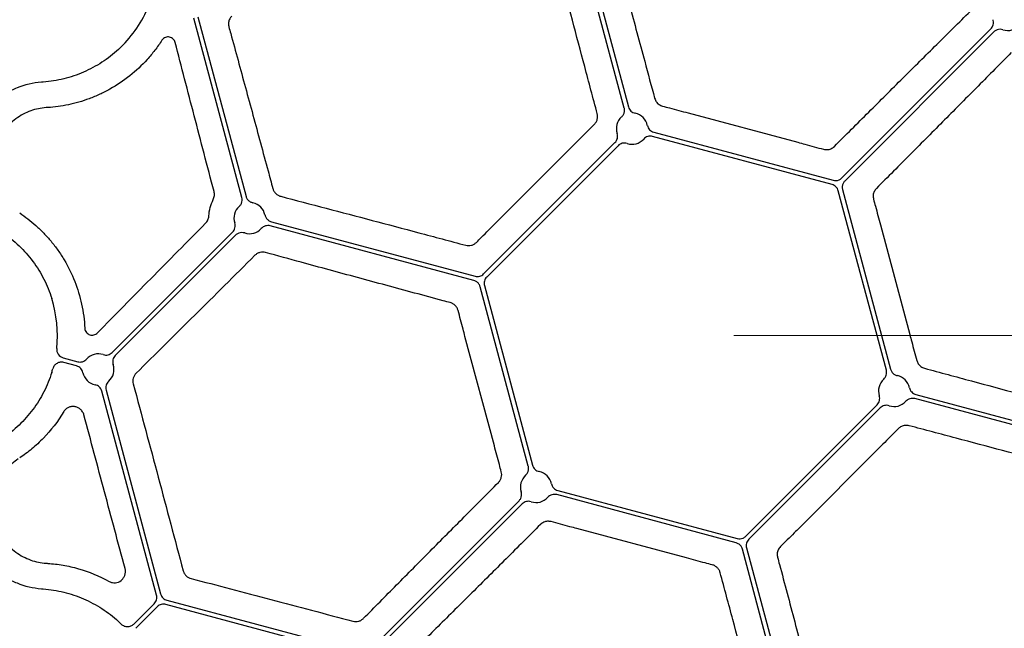
# Model space of a CAD drawing. Units: millimetres. Extents: x 895 to 2605, y 4493 to 5396.
# Drawn here: x 1239 to 1372, y 4874 to 4956 of the extents above; entities that cross this region are included whole.
import ezdxf

# ---------------------------------------------------------------- set-up
doc = ezdxf.new("R2010")
doc.units = ezdxf.units.MM
doc.header["$LTSCALE"] = 2
for name, color, linetype in [('ACO DIM', 1, 'Continuous'), ('ACO DIM @ 10', 1, 'Continuous'), ('DUENN-18', 94, 'Continuous')]:
    doc.layers.add(name, color=color, linetype=linetype)
doc.styles.add('Arial', font='arial.ttf')
doc.styles.get("Standard").update_dxf_attribs({"font": 'simplex.shx'})
doc.dimstyles.new('ISO-25', dxfattribs={"dimtxt": 2.5, "dimasz": 2.5, "dimexe": 1.25, "dimexo": 0.625, "dimtad": 1, "dimtxsty": 'Standard', "dimcen": 2.5, "dimadec": 0, "dimazin": 0, "dimtfac": 1, "dimtmove": 0, "dimatfit": 3, "dimfxl": 1, "dimarcsym": 0})

# ---------------------------------------------------------------- blocks, each defined once
blk = doc.blocks.new('*D4')
at = {"layer": 'ACO DIM', "color": 0, "lineweight": 5, "transparency": 16777216}
for p, q in [((1335.2, 5233.02), (1537.73, 5233.02)), ((1525.23, 5208.02), (1525.23, 4938.02)), ((1335.2, 4913.02), (1537.73, 4913.02))]:
    blk.add_line(p, q, dxfattribs=at)
at = {"layer": 'ACO DIM', "color": 0, "transparency": 16777216}
for points in [[(1521.06, 5208.02), (1529.39, 5208.02), (1525.23, 5233.02)], [(1521.06, 4938.02), (1529.39, 4938.02), (1525.23, 4913.02)]]:
    blk.add_solid(points, dxfattribs=at)
at = {"layer": 'Defpoints', "color": 0, "transparency": 16777216}
for p in [(1328.95, 5233.02), (1328.95, 4913.02), (1525.23, 4913.02)]:
    blk.add_point(p, dxfattribs=at)
at = {"layer": 'ACO DIM', "color": 0, "lineweight": 5, "transparency": 16777216, "insert": (1502.46, 5073.02), "char_height": 25, "attachment_point": 5, "rotation": 90, "style": 'Arial'}
blk.add_mtext('\\A1;320', dxfattribs=at)
blk = doc.blocks.new('*D5')
at = {"layer": 'ACO DIM', "color": 0, "lineweight": 5, "transparency": 16777216}
for p, q in [((894.82, 4906.76), (894.82, 4721.21)), ((1443.08, 4906.77), (1443.08, 4721.21)), ((1418.08, 4733.71), (919.82, 4733.71))]:
    blk.add_line(p, q, dxfattribs=at)
at = {"layer": 'ACO DIM', "color": 0, "transparency": 16777216}
for points in [[(919.82, 4737.88), (919.82, 4729.55), (894.82, 4733.71)], [(1418.08, 4737.88), (1418.08, 4729.55), (1443.08, 4733.71)]]:
    blk.add_solid(points, dxfattribs=at)
at = {"layer": 'Defpoints', "color": 0, "transparency": 16777216}
for p in [(894.82, 4913.01), (1443.08, 4913.02), (894.82, 4733.71)]:
    blk.add_point(p, dxfattribs=at)
at = {"layer": 'ACO DIM', "color": 0, "lineweight": 5, "transparency": 16777216, "insert": (1168.95, 4756.48), "char_height": 25, "attachment_point": 5, "style": 'Arial'}
blk.add_mtext('\\A1;548', dxfattribs=at)

msp = doc.modelspace()

# ---------------------------------------------------------------- linework, layer by layer
at = {"color": 7, "linetype": 'Continuous', "lineweight": 30}
for centre, radius, start, end in [((1328.954, 4913.022), 114.124, 284.99864, 86.39547), ((1328.829, 4913.082), 113.993, 138.59429, 176.41835), ((1328.949, 4913.017), 114.12, 183.60934, 285.00174)]:
    msp.add_arc(centre, radius, start, end, dxfattribs=at)
at = {"layer": 'DUENN-18'}
for p, q in [((1320.431, 4943.688), (1313.611, 4969.143)), ((1314.177, 4969.295), (1320.997, 4943.84)), ((1268.853, 4931.626), (1262.37, 4955.822)), ((1262.936, 4955.974), (1269.419, 4931.778)), ((1349.766, 4934.254), (1369.881, 4954.369)), ((1370.295, 4953.955), (1350.18, 4933.839)), ((1329.071, 4943.024), (1343.847, 4939.065)), ((1348.455, 4933.377), (1324.259, 4939.861)), ((1324.41, 4940.427), (1348.606, 4933.943)), ((1301.469, 4921.313), (1319.182, 4939.026)), ((1319.596, 4938.611), (1301.884, 4920.899)), ((1303.03, 4928.129), (1313.847, 4938.945)), ((1355.787, 4908.333), (1349.303, 4932.529)), ((1349.869, 4932.68), (1356.353, 4908.484)), ((1300.159, 4920.436), (1272.681, 4927.799)), ((1272.833, 4928.365), (1300.31, 4921.002)), ((1354.991, 4927.92), (1358.951, 4913.145)), ((1251.372, 4910.732), (1267.604, 4926.964)), ((1268.018, 4926.55), (1251.786, 4910.318)), ((1307.49, 4895.392), (1301.007, 4919.588)), ((1301.573, 4919.739), (1308.056, 4895.543)), ((1302.91, 4898.129), (1298.951, 4912.905)), ((1244.763, 4910.004), (1246.709, 4909.483)), ((1246.558, 4908.917), (1244.828, 4909.38)), ((1257.334, 4878.026), (1249.971, 4905.503)), ((1250.537, 4905.655), (1257.9, 4878.178)), ((1359.766, 4905.071), (1385.221, 4898.251)), ((1336.825, 4885.958), (1354.537, 4903.67)), ((1385.069, 4897.685), (1359.614, 4904.505)), ((1354.952, 4903.256), (1337.239, 4885.543)), ((1354.871, 4897.921), (1344.055, 4887.104)), ((1335.514, 4885.081), (1311.318, 4891.564)), ((1311.47, 4892.13), (1335.666, 4885.647)), ((1287.607, 4872.095), (1306.241, 4890.729)), ((1306.655, 4890.315), (1288.021, 4871.681)), ((1328.831, 4883.025), (1314.055, 4886.984)), ((1343.725, 4856.755), (1336.362, 4884.232)), ((1336.928, 4884.384), (1344.291, 4856.906)), ((1254.276, 4874.119), (1257.023, 4876.866)), ((1282.793, 4870.28), (1258.597, 4876.763)), ((1258.748, 4877.329), (1282.944, 4870.846)), ((1257.437, 4876.452), (1254.532, 4873.547))]:
    msp.add_line(p, q, dxfattribs=at)
for centre, radius, start, end in [((1328.951, 4913.025), 109.909, 51.67175, 218.32825), ((1328.951, 4913.025), 109.909, 221.67175, 48.32825), ((1240.813, 4963.911), 16.792, 312.72328, 335.93605), ((1372.178, 4956.252), 2.111, 251.81429, 318.18596), ((1321.479, 4940.909), 2.111, 131.81302, 198.18674), ((1321.479, 4940.909), 2.111, 11.8133, 78.18698), ((1321.479, 4940.909), 2.111, 251.8133, 318.18698), ((1269.901, 4928.847), 2.111, 131.81413, 198.18539), ((1269.901, 4928.847), 2.111, 11.81386, 78.18548), ((1269.901, 4928.847), 2.111, 251.81404, 318.18575), ((1227.177, 4913.025), 16.792, 354.06345, 17.27672), ((1249.489, 4908.435), 2.111, 71.81652, 138.18151), ((1249.489, 4908.435), 2.111, 311.81633, 18.18306), ((1227.177, 4913.025), 16.792, 342.72328, 344.51401), ((1249.489, 4908.435), 2.111, 191.81875, 258.18315), ((1356.835, 4905.553), 2.111, 11.8133, 78.18698), ((1356.835, 4905.553), 2.111, 131.8133, 198.18698), ((1356.835, 4905.553), 2.111, 251.8133, 318.18698), ((1308.538, 4892.612), 2.111, 131.81302, 198.18673), ((1308.538, 4892.612), 2.111, 11.8133, 78.18698), ((1308.538, 4892.612), 2.111, 251.8133, 318.18698), ((1240.813, 4862.138), 16.792, 45.48658, 47.27672)]:
    msp.add_arc(centre, radius, start, end, dxfattribs=at)
for points, knots in [([(1317.769, 4969.916), (1317.853, 4969.608), (1318.274, 4968.072), (1319.379, 4964.031), (1321.101, 4957.704), (1322.939, 4950.913), (1324.082, 4946.667), (1324.53, 4945.006)], [0, 0, 0, 0, 0.0381132, 0.1905984, 0.4968942, 0.8031923, 1, 1, 1, 1]), ([(1316.789, 4942.932), (1316.225, 4945.047), (1315.661, 4947.163), (1314.543, 4951.373), (1313.988, 4953.466), (1312.886, 4957.63), (1312.34, 4959.7), (1311.256, 4963.817), (1310.719, 4965.862), (1310.189, 4967.885)], [0, 0, 0, 0, 0.25, 0.25, 0.5, 0.5, 0.75, 0.75, 1, 1, 1, 1]), ([(1348.77, 4938.51), (1350.32, 4940.057), (1351.87, 4941.603), (1354.957, 4944.676), (1356.492, 4946.204), (1359.548, 4949.24), (1361.067, 4950.748), (1364.091, 4953.745), (1365.593, 4955.233), (1367.08, 4956.703)], [0, 0, 0, 0, 0.25, 0.25, 0.5, 0.5, 0.75, 0.75, 1, 1, 1, 1]), ([(1267.484, 4956.068), (1267.458, 4956.041), (1267.325, 4955.901), (1267.133, 4955.583), (1267.017, 4955.096), (1267.074, 4954.78), (1267.102, 4954.623)], [0, 0, 0, 0, 0.0705349, 0.3627803, 0.6821093, 1, 1, 1, 1]), ([(1369.881, 4954.369), (1369.937, 4954.432), (1370.026, 4954.533), (1370.157, 4954.77), (1370.248, 4955.082), (1370.231, 4955.394), (1370.183, 4955.558), (1370.172, 4955.593)], [0, 0, 0, 0, 0.190416, 0.30649338, 0.61193309, 0.91740304, 1, 1, 1, 1]), ([(1267.102, 4954.623), (1267.184, 4954.325), (1267.592, 4952.836), (1268.666, 4948.915), (1270.344, 4942.757), (1271.918, 4936.952), (1272.817, 4933.626), (1273.03, 4932.837)], [0, 0, 0, 0, 0.0424628, 0.2123431, 0.5530719, 0.8938497, 1, 1, 1, 1]), ([(1371.519, 4954.246), (1371.386, 4954.276), (1371.12, 4954.336), (1370.721, 4954.245), (1370.467, 4954.126), (1370.351, 4954.001), (1370.323, 4953.978), (1370.295, 4953.955)], [0, 0, 0, 0, 0.3058199, 0.6116092, 0.9174225, 0.9174758, 1, 1, 1, 1]), ([(1258.075, 4952.83), (1257.775, 4952.365), (1257.455, 4951.911), (1256.787, 4951.041), (1256.438, 4950.625), (1255.352, 4949.428), (1254.575, 4948.7), (1253.746, 4948.04)], [0, 0, 0, 0, 0.25, 0.25, 0.5, 0.5, 1, 1, 1, 1]), ([(1259.865, 4952.504), (1259.84, 4952.6), (1259.803, 4952.688), (1259.708, 4952.851), (1259.65, 4952.925), (1259.454, 4953.115), (1259.292, 4953.206), (1258.934, 4953.291), (1258.74, 4953.284), (1258.367, 4953.147), (1258.192, 4953.013), (1258.075, 4952.83)], [0, 0, 0, 0, 0.125, 0.125, 0.25, 0.25, 0.5, 0.5, 0.75, 0.75, 1, 1, 1, 1]), ([(1265.105, 4932.411), (1264.201, 4935.854), (1263.308, 4939.264), (1261.56, 4945.969), (1260.703, 4949.266), (1259.865, 4952.504)], [0, 0, 0, 0, 0.5, 0.5, 1, 1, 1, 1]), ([(1252.205, 4951.575), (1251.507, 4950.934), (1250.765, 4950.361), (1249.196, 4949.344), (1248.369, 4948.901), (1246.63, 4948.15), (1245.741, 4947.852), (1243.93, 4947.406), (1243.007, 4947.257), (1242.067, 4947.184)], [0, 0, 0, 0, 0.25, 0.25, 0.5, 0.5, 0.75, 0.75, 1, 1, 1, 1]), ([(1372.629, 4951.154), (1371.159, 4949.667), (1369.671, 4948.164), (1366.674, 4945.141), (1365.166, 4943.621), (1362.13, 4940.566), (1360.602, 4939.031), (1357.528, 4935.944), (1355.983, 4934.394), (1354.436, 4932.844)], [0, 0, 0, 0, 0.25, 0.25, 0.5, 0.5, 0.75, 0.75, 1, 1, 1, 1]), ([(1241.823, 4947.165), (1240.682, 4947.077), (1239.585, 4946.82), (1238.266, 4946.29), (1238.004, 4946.173), (1237.495, 4945.921), (1237.247, 4945.786), (1236.519, 4945.354), (1236.057, 4945.03), (1235.181, 4944.308), (1234.765, 4943.908), (1234.011, 4943.06), (1233.669, 4942.61), (1233.207, 4941.894), (1233.061, 4941.649), (1232.789, 4941.145), (1232.662, 4940.886), (1232.314, 4940.103), (1232.125, 4939.567), (1231.904, 4938.744), (1231.841, 4938.466), (1231.735, 4937.904), (1231.693, 4937.618), (1231.602, 4936.764), (1231.585, 4936.195), (1231.64, 4935.063), (1231.71, 4934.497), (1231.941, 4933.374), (1232.099, 4932.829), (1232.493, 4931.771), (1232.731, 4931.257), (1233.149, 4930.511), (1233.298, 4930.267), (1233.612, 4929.795), (1233.778, 4929.566), (1234.299, 4928.9), (1234.679, 4928.483), (1235.506, 4927.706), (1235.954, 4927.345), (1236.426, 4927.022)], [0, 0, 0, 0, 0.125, 0.125, 0.15625, 0.15625, 0.1875, 0.1875, 0.25, 0.25, 0.3125, 0.3125, 0.375, 0.375, 0.40625, 0.40625, 0.4375, 0.4375, 0.5, 0.5, 0.53125, 0.53125, 0.5625, 0.5625, 0.625, 0.625, 0.6875, 0.6875, 0.75, 0.75, 0.8125, 0.8125, 0.84375, 0.84375, 0.875, 0.875, 0.9375, 0.9375, 1, 1, 1, 1]), ([(1253.746, 4948.04), (1252.878, 4947.347), (1251.983, 4946.752), (1250.61, 4945.983), (1250.148, 4945.748), (1249.214, 4945.317), (1248.74, 4945.121), (1247.797, 4944.771), (1247.326, 4944.617), (1246.385, 4944.346), (1245.915, 4944.23), (1244.515, 4943.936), (1243.598, 4943.813), (1242.695, 4943.753)], [0, 0, 0, 0, 0.25, 0.25, 0.375, 0.375, 0.5, 0.5, 0.625, 0.625, 0.75, 0.75, 1, 1, 1, 1]), ([(1324.53, 4945.006), (1324.597, 4944.833), (1324.727, 4944.503), (1325.116, 4944.13), (1325.431, 4944.011), (1325.589, 4943.952)], [0, 0, 0, 0, 0.3547216, 0.6770815, 1, 1, 1, 1]), ([(1242.454, 4943.737), (1241.749, 4943.69), (1241.054, 4943.547), (1240.027, 4943.178), (1239.686, 4943.028), (1239.016, 4942.67), (1238.691, 4942.465), (1238.063, 4941.997), (1237.76, 4941.734), (1237.179, 4941.139), (1236.909, 4940.815), (1236.417, 4940.107), (1236.192, 4939.721), (1235.815, 4938.916), (1235.662, 4938.494), (1235.544, 4938.053)], [0, 0, 0, 0, 0.25, 0.25, 0.375, 0.375, 0.5, 0.5, 0.625, 0.625, 0.75, 0.75, 0.875, 0.875, 1, 1, 1, 1]), ([(1320.072, 4942.482), (1320.164, 4942.582), (1320.347, 4942.782), (1320.477, 4943.176), (1320.479, 4943.487), (1320.44, 4943.653), (1320.431, 4943.688)], [0, 0, 0, 0, 0.3058209, 0.61165, 0.9174483, 1, 1, 1, 1]), ([(1320.997, 4943.84), (1321.055, 4943.625), (1321.173, 4943.428), (1321.412, 4943.202), (1321.504, 4943.137), (1321.698, 4943.036), (1321.803, 4942.998), (1321.912, 4942.975)], [0, 0, 0, 0, 0.5, 0.5, 0.75, 0.75, 1, 1, 1, 1]), ([(1325.589, 4943.952), (1325.912, 4943.866), (1326.234, 4943.78), (1326.556, 4943.694), (1327.394, 4943.471), (1328.233, 4943.248), (1329.071, 4943.024)], [0, 0, 0, 0, 0.0010000003, 0.0010000003, 0.0010000003, 0.0036029977, 0.0036029977, 0.0036029977, 0.0036029977]), ([(1316.399, 4941.489), (1316.492, 4941.582), (1316.571, 4941.685), (1316.702, 4941.909), (1316.753, 4942.032), (1316.821, 4942.283), (1316.839, 4942.414), (1316.84, 4942.675), (1316.823, 4942.804), (1316.789, 4942.932)], [0, 0, 0, 0, 0.25, 0.25, 0.5, 0.5, 0.75, 0.75, 1, 1, 1, 1]), ([(1313.847, 4938.945), (1314.083, 4939.181), (1314.319, 4939.416), (1314.555, 4939.651), (1315.169, 4940.264), (1315.784, 4940.876), (1316.399, 4941.489)], [0, 0, 0, 0, 0.0010000001, 0.0010000001, 0.0010000001, 0.003602998, 0.003602998, 0.003602998, 0.003602998]), ([(1323.546, 4941.341), (1323.569, 4941.232), (1323.606, 4941.128), (1323.708, 4940.933), (1323.773, 4940.842), (1323.924, 4940.682), (1324.012, 4940.612), (1324.2, 4940.499), (1324.303, 4940.455), (1324.41, 4940.427)], [0, 0, 0, 0, 0.25, 0.25, 0.5, 0.5, 0.75, 0.75, 1, 1, 1, 1]), ([(1319.182, 4939.026), (1319.261, 4939.104), (1319.327, 4939.192), (1319.435, 4939.385), (1319.475, 4939.489), (1319.526, 4939.703), (1319.537, 4939.815), (1319.528, 4940.034), (1319.508, 4940.144), (1319.474, 4940.25)], [0, 0, 0, 0, 0.25, 0.25, 0.5, 0.5, 0.75, 0.75, 1, 1, 1, 1]), ([(1324.259, 4939.861), (1324.044, 4939.918), (1323.815, 4939.914), (1323.499, 4939.82), (1323.397, 4939.773), (1323.212, 4939.656), (1323.127, 4939.584), (1323.053, 4939.501)], [0, 0, 0, 0, 0.5, 0.5, 0.75, 0.75, 1, 1, 1, 1]), ([(1320.82, 4938.903), (1320.715, 4938.938), (1320.607, 4938.957), (1320.386, 4938.967), (1320.275, 4938.956), (1320.061, 4938.905), (1319.956, 4938.864), (1319.764, 4938.757), (1319.675, 4938.69), (1319.596, 4938.611)], [0, 0, 0, 0, 0.25, 0.25, 0.5, 0.5, 0.75, 0.75, 1, 1, 1, 1]), ([(1343.847, 4939.065), (1344.168, 4938.979), (1344.49, 4938.892), (1344.812, 4938.805), (1345.65, 4938.579), (1346.488, 4938.353), (1347.325, 4938.127)], [0, 0, 0, 0, 0.0010000001, 0.0010000001, 0.0010000001, 0.0036029847, 0.0036029847, 0.0036029847, 0.0036029847]), ([(1347.325, 4938.127), (1347.492, 4938.1), (1347.824, 4938.045), (1348.348, 4938.173), (1348.625, 4938.394), (1348.77, 4938.51)], [0, 0, 0, 0, 0.3229328, 0.6452876, 1, 1, 1, 1]), ([(1348.606, 4933.943), (1348.74, 4933.922), (1349.007, 4933.878), (1349.427, 4933.982), (1349.649, 4934.16), (1349.766, 4934.254)], [0, 0, 0, 0, 0.32228608, 0.64455896, 1, 1, 1, 1]), ([(1273.03, 4932.837), (1273.066, 4932.707), (1273.117, 4932.586), (1273.25, 4932.359), (1273.332, 4932.255), (1273.516, 4932.074), (1273.621, 4931.995), (1273.846, 4931.868), (1273.965, 4931.819), (1274.091, 4931.786)], [0, 0, 0, 0, 0.25, 0.25, 0.5, 0.5, 0.75, 0.75, 1, 1, 1, 1]), ([(1349.303, 4932.529), (1349.276, 4932.631), (1349.236, 4932.727), (1349.131, 4932.909), (1349.066, 4932.993), (1348.919, 4933.141), (1348.834, 4933.206), (1348.653, 4933.31), (1348.557, 4933.35), (1348.455, 4933.377)], [0, 0, 0, 0, 0.25, 0.25, 0.5, 0.5, 0.75, 0.75, 1, 1, 1, 1]), ([(1350.18, 4933.839), (1350.094, 4933.735), (1349.923, 4933.525), (1349.804, 4933.11), (1349.847, 4932.828), (1349.869, 4932.68)], [0, 0, 0, 0, 0.3222809, 0.6445718, 1, 1, 1, 1]), ([(1354.436, 4932.844), (1354.33, 4932.714), (1354.118, 4932.453), (1353.97, 4931.934), (1354.025, 4931.583), (1354.054, 4931.399)], [0, 0, 0, 0, 0.3218547, 0.6441535, 1, 1, 1, 1]), ([(1264.399, 4929.13), (1264.422, 4929.518), (1264.485, 4929.904), (1264.685, 4930.646), (1264.821, 4931.006), (1264.995, 4931.353)], [0, 0, 0, 0, 0.5, 0.5, 1, 1, 1, 1]), ([(1264.995, 4931.353), (1265.077, 4931.517), (1265.128, 4931.694), (1265.165, 4932.056), (1265.151, 4932.238), (1265.105, 4932.411)], [0, 0, 0, 0, 0.5, 0.5, 1, 1, 1, 1]), ([(1268.494, 4930.42), (1268.52, 4930.445), (1268.644, 4930.563), (1268.812, 4930.825), (1268.92, 4931.225), (1268.875, 4931.493), (1268.853, 4931.626)], [0, 0, 0, 0, 0.0826978, 0.3884694, 0.6942189, 1, 1, 1, 1]), ([(1269.419, 4931.778), (1269.43, 4931.743), (1269.479, 4931.58), (1269.636, 4931.312), (1269.945, 4931.035), (1270.204, 4930.954), (1270.334, 4930.913)], [0, 0, 0, 0, 0.0825172, 0.388318, 0.6941622, 1, 1, 1, 1]), ([(1274.091, 4931.786), (1276.114, 4931.257), (1278.159, 4930.719), (1282.276, 4929.636), (1284.346, 4929.089), (1288.51, 4927.988), (1290.603, 4927.433), (1294.814, 4926.314), (1296.928, 4925.751), (1299.044, 4925.186)], [0, 0, 0, 0, 0.25, 0.25, 0.5, 0.5, 0.75, 0.75, 1, 1, 1, 1]), ([(1354.054, 4931.399), (1354.14, 4931.077), (1354.453, 4929.918), (1354.766, 4928.758), (1354.991, 4927.92)], [0, 0, 0, 0, 0.2775475, 1, 1, 1, 1]), ([(1238.887, 4929.541), (1239.639, 4929.038), (1240.372, 4928.473), (1241.437, 4927.518), (1241.786, 4927.182), (1242.466, 4926.478), (1242.796, 4926.109), (1243.438, 4925.334), (1243.75, 4924.927), (1244.344, 4924.087), (1244.627, 4923.652), (1245.431, 4922.3), (1245.908, 4921.337), (1246.314, 4920.303)], [0, 0, 0, 0, 0.25, 0.25, 0.375, 0.375, 0.5, 0.5, 0.625, 0.625, 0.75, 0.75, 1, 1, 1, 1]), ([(1263.966, 4928.158), (1264.092, 4928.286), (1264.194, 4928.433), (1264.344, 4928.769), (1264.388, 4928.946), (1264.399, 4929.13)], [0, 0, 0, 0, 0.5, 0.5, 1, 1, 1, 1]), ([(1271.968, 4929.279), (1271.976, 4929.244), (1272.016, 4929.078), (1272.159, 4928.801), (1272.451, 4928.508), (1272.705, 4928.413), (1272.833, 4928.365)], [0, 0, 0, 0, 0.0826819, 0.388465, 0.6942179, 1, 1, 1, 1]), ([(1249.381, 4913.377), (1251.725, 4915.762), (1254.125, 4918.199), (1258.992, 4923.131), (1261.462, 4925.63), (1263.966, 4928.158)], [0, 0, 0, 0, 0.5, 0.5, 1, 1, 1, 1]), ([(1267.604, 4926.964), (1267.683, 4927.043), (1267.749, 4927.13), (1267.857, 4927.323), (1267.897, 4927.427), (1267.948, 4927.641), (1267.959, 4927.753), (1267.95, 4927.972), (1267.93, 4928.082), (1267.896, 4928.188)], [0, 0, 0, 0, 0.25, 0.25, 0.5, 0.5, 0.75, 0.75, 1, 1, 1, 1]), ([(1272.681, 4927.799), (1272.573, 4927.828), (1272.464, 4927.841), (1272.244, 4927.838), (1272.133, 4927.821), (1271.922, 4927.759), (1271.82, 4927.712), (1271.634, 4927.594), (1271.549, 4927.522), (1271.475, 4927.439)], [0, 0, 0, 0, 0.25, 0.25, 0.5, 0.5, 0.75, 0.75, 1, 1, 1, 1]), ([(1300.487, 4925.577), (1300.722, 4925.813), (1300.957, 4926.049), (1301.193, 4926.285), (1301.805, 4926.9), (1302.418, 4927.514), (1303.03, 4928.129)], [0, 0, 0, 0, 0.0010000003, 0.0010000003, 0.0010000003, 0.0036029977, 0.0036029977, 0.0036029977, 0.0036029977]), ([(1236.627, 4926.884), (1237.405, 4926.351), (1238.13, 4925.76), (1239.475, 4924.468), (1240.096, 4923.766), (1241.227, 4922.245), (1241.721, 4921.449), (1242.572, 4919.784), (1242.928, 4918.916), (1243.212, 4918.012)], [0, 0, 0, 0, 0.25, 0.25, 0.5, 0.5, 0.75, 0.75, 1, 1, 1, 1]), ([(1269.243, 4926.841), (1269.11, 4926.871), (1268.845, 4926.93), (1268.44, 4926.845), (1268.169, 4926.692), (1268.045, 4926.574), (1268.018, 4926.55)], [0, 0, 0, 0, 0.3058357, 0.6116616, 0.9174525, 1, 1, 1, 1]), ([(1299.044, 4925.186), (1299.171, 4925.152), (1299.3, 4925.136), (1299.56, 4925.136), (1299.692, 4925.154), (1299.943, 4925.222), (1300.065, 4925.273), (1300.291, 4925.404), (1300.394, 4925.484), (1300.487, 4925.577)], [0, 0, 0, 0, 0.25, 0.25, 0.5, 0.5, 0.75, 0.75, 1, 1, 1, 1]), ([(1270.616, 4923.827), (1267.88, 4921.102), (1265.164, 4918.401), (1261.153, 4914.421), (1259.825, 4913.105), (1257.191, 4910.496), (1255.883, 4909.202), (1254.589, 4907.924)], [0, 0, 0, 0, 0.5, 0.5, 0.75, 0.75, 1, 1, 1, 1]), ([(1272.06, 4924.207), (1271.934, 4924.241), (1271.807, 4924.259), (1271.549, 4924.261), (1271.418, 4924.245), (1271.168, 4924.181), (1271.045, 4924.131), (1270.817, 4924.001), (1270.712, 4923.922), (1270.616, 4923.827)], [0, 0, 0, 0, 0.25, 0.25, 0.5, 0.5, 0.75, 0.75, 1, 1, 1, 1]), ([(1296.97, 4917.446), (1296.648, 4917.533), (1295.039, 4917.966), (1290.848, 4919.095), (1284.43, 4920.832), (1277.725, 4922.656), (1273.653, 4923.771), (1272.06, 4924.207)], [0, 0, 0, 0, 0.0381141, 0.1905985, 0.4968911, 0.8031822, 1, 1, 1, 1]), ([(1300.31, 4921.002), (1300.412, 4920.975), (1300.516, 4920.961), (1300.725, 4920.961), (1300.831, 4920.975), (1301.032, 4921.029), (1301.131, 4921.07), (1301.312, 4921.175), (1301.395, 4921.238), (1301.469, 4921.313)], [0, 0, 0, 0, 0.25, 0.25, 0.5, 0.5, 0.75, 0.75, 1, 1, 1, 1]), ([(1301.884, 4920.899), (1301.809, 4920.824), (1301.745, 4920.741), (1301.641, 4920.559), (1301.6, 4920.461), (1301.546, 4920.259), (1301.532, 4920.153), (1301.532, 4919.945), (1301.546, 4919.842), (1301.573, 4919.739)], [0, 0, 0, 0, 0.25, 0.25, 0.5, 0.5, 0.75, 0.75, 1, 1, 1, 1]), ([(1246.314, 4920.303), (1246.701, 4919.317), (1247.011, 4918.298), (1247.353, 4916.718), (1247.447, 4916.183), (1247.591, 4915.096), (1247.641, 4914.543), (1247.668, 4913.99)], [0, 0, 0, 0, 0.5, 0.5, 0.75, 0.75, 1, 1, 1, 1]), ([(1301.007, 4919.588), (1300.959, 4919.714), (1300.863, 4919.967), (1300.563, 4920.278), (1300.298, 4920.382), (1300.159, 4920.436)], [0, 0, 0, 0, 0.3222819, 0.644565, 1, 1, 1, 1]), ([(1298.024, 4916.386), (1297.99, 4916.514), (1297.941, 4916.634), (1297.811, 4916.86), (1297.73, 4916.966), (1297.547, 4917.15), (1297.442, 4917.231), (1297.217, 4917.362), (1297.097, 4917.412), (1296.97, 4917.446)], [0, 0, 0, 0, 0.25, 0.25, 0.5, 0.5, 0.75, 0.75, 1, 1, 1, 1]), ([(1298.951, 4912.905), (1298.865, 4913.227), (1298.779, 4913.549), (1298.694, 4913.871), (1298.47, 4914.709), (1298.247, 4915.548), (1298.024, 4916.386)], [0, 0, 0, 0, 0.0010000001, 0.0010000001, 0.0010000001, 0.003602998, 0.003602998, 0.003602998, 0.003602998]), ([(1247.668, 4913.99), (1247.678, 4913.773), (1247.762, 4913.57), (1248.017, 4913.264), (1248.182, 4913.162), (1248.534, 4913.056), (1248.72, 4913.054), (1248.984, 4913.121), (1249.072, 4913.156), (1249.235, 4913.249), (1249.312, 4913.307), (1249.381, 4913.377)], [0, 0, 0, 0, 0.25, 0.25, 0.5, 0.5, 0.75, 0.75, 0.875, 0.875, 1, 1, 1, 1]), ([(1358.951, 4913.145), (1359.036, 4912.823), (1359.346, 4911.662), (1359.655, 4910.502), (1359.878, 4909.663)], [0, 0, 0, 0, 0.2775473, 1, 1, 1, 1]), ([(1243.88, 4911.288), (1243.865, 4911.146), (1243.875, 4911.005), (1243.946, 4910.729), (1244.004, 4910.6), (1244.246, 4910.249), (1244.487, 4910.078), (1244.763, 4910.004)], [0, 0, 0, 0, 0.25, 0.25, 0.5, 0.5, 1, 1, 1, 1]), ([(1250.148, 4910.44), (1250.254, 4910.405), (1250.362, 4910.386), (1250.582, 4910.377), (1250.694, 4910.387), (1250.907, 4910.438), (1251.012, 4910.479), (1251.204, 4910.586), (1251.293, 4910.653), (1251.372, 4910.732)], [0, 0, 0, 0, 0.25, 0.25, 0.5, 0.5, 0.75, 0.75, 1, 1, 1, 1]), ([(1251.786, 4910.318), (1251.708, 4910.239), (1251.642, 4910.151), (1251.534, 4909.959), (1251.493, 4909.854), (1251.442, 4909.641), (1251.431, 4909.529), (1251.44, 4909.309), (1251.46, 4909.199), (1251.495, 4909.093)], [0, 0, 0, 0, 0.25, 0.25, 0.5, 0.5, 0.75, 0.75, 1, 1, 1, 1]), ([(1244.828, 4909.38), (1244.675, 4909.421), (1244.518, 4909.431), (1244.208, 4909.391), (1244.057, 4909.34), (1243.786, 4909.186), (1243.665, 4909.081), (1243.474, 4908.836), (1243.402, 4908.693), (1243.36, 4908.541)], [0, 0, 0, 0, 0.25, 0.25, 0.5, 0.5, 0.75, 0.75, 1, 1, 1, 1]), ([(1247.423, 4908.002), (1247.4, 4908.111), (1247.363, 4908.215), (1247.26, 4908.41), (1247.195, 4908.501), (1247.045, 4908.661), (1246.957, 4908.732), (1246.768, 4908.844), (1246.665, 4908.888), (1246.558, 4908.917)], [0, 0, 0, 0, 0.25, 0.25, 0.5, 0.5, 0.75, 0.75, 1, 1, 1, 1]), ([(1246.709, 4909.483), (1246.817, 4909.454), (1246.926, 4909.44), (1247.147, 4909.443), (1247.257, 4909.46), (1247.468, 4909.523), (1247.571, 4909.57), (1247.756, 4909.687), (1247.841, 4909.759), (1247.916, 4909.842)], [0, 0, 0, 0, 0.25, 0.25, 0.5, 0.5, 0.75, 0.75, 1, 1, 1, 1]), ([(1359.878, 4909.663), (1359.937, 4909.505), (1360.056, 4909.19), (1360.429, 4908.801), (1360.759, 4908.671), (1360.932, 4908.603)], [0, 0, 0, 0, 0.3229199, 0.6452708, 1, 1, 1, 1]), ([(1243.212, 4908.038), (1242.928, 4907.133), (1242.572, 4906.265), (1241.721, 4904.601), (1241.227, 4903.804), (1240.096, 4902.283), (1239.475, 4901.581), (1238.13, 4900.289), (1237.405, 4899.699), (1236.627, 4899.166)], [0, 0, 0, 0, 0.25, 0.25, 0.5, 0.5, 0.75, 0.75, 1, 1, 1, 1]), ([(1254.589, 4907.924), (1254.5, 4907.836), (1254.423, 4907.738), (1254.291, 4907.519), (1254.239, 4907.398), (1254.167, 4907.147), (1254.148, 4907.012), (1254.146, 4906.746), (1254.163, 4906.612), (1254.198, 4906.482)], [0, 0, 0, 0, 0.25, 0.25, 0.5, 0.5, 0.75, 0.75, 1, 1, 1, 1]), ([(1355.427, 4907.127), (1355.51, 4907.201), (1355.581, 4907.285), (1355.7, 4907.471), (1355.746, 4907.573), (1355.809, 4907.783), (1355.826, 4907.895), (1355.829, 4908.114), (1355.815, 4908.225), (1355.787, 4908.333)], [0, 0, 0, 0, 0.25, 0.25, 0.5, 0.5, 0.75, 0.75, 1, 1, 1, 1]), ([(1356.353, 4908.484), (1356.4, 4908.357), (1356.496, 4908.103), (1356.789, 4907.811), (1357.065, 4907.668), (1357.232, 4907.628), (1357.267, 4907.62)], [0, 0, 0, 0, 0.3057586, 0.6115174, 0.9172923, 1, 1, 1, 1]), ([(1360.932, 4908.603), (1363.046, 4908.035), (1365.16, 4907.465), (1369.365, 4906.329), (1371.456, 4905.763), (1375.612, 4904.635), (1377.678, 4904.073), (1381.786, 4902.953), (1383.825, 4902.395), (1385.842, 4901.843)], [0, 0, 0, 0, 0.25, 0.25, 0.5, 0.5, 0.75, 0.75, 1, 1, 1, 1]), ([(1249.971, 4905.503), (1249.914, 4905.718), (1249.795, 4905.915), (1249.556, 4906.141), (1249.465, 4906.206), (1249.27, 4906.308), (1249.165, 4906.345), (1249.057, 4906.368)], [0, 0, 0, 0, 0.5, 0.5, 0.75, 0.75, 1, 1, 1, 1]), ([(1250.897, 4906.861), (1250.814, 4906.787), (1250.743, 4906.703), (1250.624, 4906.517), (1250.578, 4906.415), (1250.515, 4906.204), (1250.498, 4906.093), (1250.495, 4905.873), (1250.508, 4905.762), (1250.537, 4905.655)], [0, 0, 0, 0, 0.25, 0.25, 0.5, 0.5, 0.75, 0.75, 1, 1, 1, 1]), ([(1254.198, 4906.482), (1254.761, 4904.39), (1255.325, 4902.293), (1256.453, 4898.097), (1257.578, 4893.9), (1258.702, 4889.703), (1259.823, 4885.506), (1260.383, 4883.408), (1260.941, 4881.315)], [0, 0, 0, 0, 0.25, 0.25, 0.5, 0.75, 0.75, 1, 1, 1, 1]), ([(1358.901, 4905.985), (1358.924, 4905.876), (1358.961, 4905.773), (1359.063, 4905.577), (1359.128, 4905.486), (1359.279, 4905.327), (1359.367, 4905.256), (1359.555, 4905.144), (1359.658, 4905.1), (1359.766, 4905.071)], [0, 0, 0, 0, 0.25, 0.25, 0.5, 0.5, 0.75, 0.75, 1, 1, 1, 1]), ([(1354.537, 4903.67), (1354.616, 4903.749), (1354.682, 4903.837), (1354.79, 4904.029), (1354.831, 4904.133), (1354.882, 4904.347), (1354.893, 4904.459), (1354.884, 4904.679), (1354.864, 4904.789), (1354.829, 4904.894)], [0, 0, 0, 0, 0.25, 0.25, 0.5, 0.5, 0.75, 0.75, 1, 1, 1, 1]), ([(1247.555, 4902.303), (1247.512, 4902.464), (1247.445, 4902.612), (1247.27, 4902.881), (1247.166, 4902.997), (1246.934, 4903.191), (1246.809, 4903.267), (1246.546, 4903.382), (1246.411, 4903.419), (1246.138, 4903.456), (1246, 4903.455), (1245.733, 4903.417), (1245.6, 4903.379), (1245.35, 4903.266), (1245.233, 4903.192), (1245.017, 4903.003), (1244.921, 4902.891), (1244.842, 4902.76)], [0, 0, 0, 0, 0.125, 0.125, 0.25, 0.25, 0.375, 0.375, 0.5, 0.5, 0.625, 0.625, 0.75, 0.75, 0.875, 0.875, 1, 1, 1, 1]), ([(1356.176, 4903.548), (1356.07, 4903.582), (1355.962, 4903.602), (1355.741, 4903.611), (1355.63, 4903.6), (1355.416, 4903.55), (1355.311, 4903.509), (1355.12, 4903.402), (1355.03, 4903.335), (1354.952, 4903.256)], [0, 0, 0, 0, 0.25, 0.25, 0.5, 0.5, 0.75, 0.75, 1, 1, 1, 1]), ([(1359.614, 4904.505), (1359.507, 4904.534), (1359.398, 4904.547), (1359.177, 4904.544), (1359.066, 4904.528), (1358.856, 4904.465), (1358.753, 4904.418), (1358.568, 4904.301), (1358.482, 4904.229), (1358.408, 4904.146)], [0, 0, 0, 0, 0.25, 0.25, 0.5, 0.5, 0.75, 0.75, 1, 1, 1, 1]), ([(1244.842, 4902.76), (1244.029, 4901.408), (1243.103, 4900.229), (1241.593, 4898.669), (1241.067, 4898.183), (1239.994, 4897.291), (1239.446, 4896.882), (1238.887, 4896.508)], [0, 0, 0, 0, 0.5, 0.5, 0.75, 0.75, 1, 1, 1, 1]), ([(1253.099, 4881.613), (1252.171, 4885.055), (1251.241, 4888.51), (1249.393, 4895.41), (1248.472, 4898.857), (1247.555, 4902.303)], [0, 0, 0, 0, 0.5, 0.5, 1, 1, 1, 1]), ([(1358.858, 4900.863), (1358.674, 4900.891), (1358.324, 4900.944), (1357.806, 4900.793), (1357.545, 4900.579), (1357.415, 4900.472)], [0, 0, 0, 0, 0.3547139, 0.6770689, 1, 1, 1, 1]), ([(1383.811, 4894.263), (1381.788, 4894.793), (1379.743, 4895.33), (1375.626, 4896.414), (1373.556, 4896.96), (1369.392, 4898.062), (1367.298, 4898.617), (1363.088, 4899.735), (1360.973, 4900.299), (1358.858, 4900.863)], [0, 0, 0, 0, 0.25, 0.25, 0.5, 0.5, 0.75, 0.75, 1, 1, 1, 1]), ([(1357.415, 4900.472), (1357.18, 4900.236), (1356.944, 4900), (1356.709, 4899.764), (1356.097, 4899.15), (1355.484, 4898.535), (1354.871, 4897.921)], [0.0000000107, 0.0000000107, 0.0000000107, 0.0000000107, 0.0010000003, 0.0010000003, 0.0010000003, 0.0036029977, 0.0036029977, 0.0036029977, 0.0036029977]), ([(1236.426, 4899.028), (1235.954, 4898.704), (1235.506, 4898.344), (1234.679, 4897.566), (1234.299, 4897.149), (1233.778, 4896.483), (1233.612, 4896.254), (1233.298, 4895.783), (1233.149, 4895.539), (1232.731, 4894.792), (1232.493, 4894.279), (1232.099, 4893.22), (1231.941, 4892.675), (1231.71, 4891.553), (1231.64, 4890.987), (1231.585, 4889.854), (1231.602, 4889.286), (1231.693, 4888.431), (1231.735, 4888.145), (1231.841, 4887.583), (1231.904, 4887.305), (1232.125, 4886.482), (1232.314, 4885.947), (1232.662, 4885.164), (1232.789, 4884.905), (1233.061, 4884.4), (1233.207, 4884.155), (1233.669, 4883.439), (1234.011, 4882.989), (1234.765, 4882.141), (1235.181, 4881.741), (1236.057, 4881.02), (1236.519, 4880.696), (1237.247, 4880.264), (1237.495, 4880.129), (1238.004, 4879.877), (1238.266, 4879.76), (1239.585, 4879.229), (1240.682, 4878.972), (1241.823, 4878.884)], [0, 0, 0, 0, 0.0625, 0.0625, 0.125, 0.125, 0.15625, 0.15625, 0.1875, 0.1875, 0.25, 0.25, 0.3125, 0.3125, 0.375, 0.375, 0.4375, 0.4375, 0.46875, 0.46875, 0.5, 0.5, 0.5625, 0.5625, 0.59375, 0.59375, 0.625, 0.625, 0.6875, 0.6875, 0.75, 0.75, 0.8125, 0.8125, 0.84375, 0.84375, 0.875, 0.875, 1, 1, 1, 1]), ([(1303.848, 4894.65), (1303.761, 4894.972), (1303.674, 4895.294), (1303.588, 4895.616), (1303.362, 4896.453), (1303.136, 4897.291), (1302.91, 4898.129)], [0, 0, 0, 0, 0.0010000003, 0.0010000003, 0.0010000003, 0.0036029977, 0.0036029977, 0.0036029977, 0.0036029977]), ([(1238.687, 4896.374), (1238.1, 4895.981), (1237.561, 4895.504), (1236.857, 4894.667), (1236.638, 4894.368), (1236.238, 4893.723), (1236.058, 4893.381), (1235.75, 4892.663), (1235.621, 4892.286), (1235.469, 4891.687), (1235.425, 4891.482), (1235.354, 4891.063), (1235.327, 4890.851), (1235.273, 4890.206), (1235.272, 4889.759), (1235.35, 4888.873), (1235.428, 4888.429), (1235.664, 4887.549), (1235.819, 4887.128), (1236.102, 4886.524), (1236.206, 4886.325), (1236.427, 4885.943), (1236.544, 4885.759), (1236.79, 4885.407), (1236.919, 4885.238), (1237.189, 4884.913), (1237.33, 4884.756), (1237.763, 4884.313), (1238.065, 4884.051), (1238.692, 4883.583), (1239.019, 4883.377), (1239.689, 4883.02), (1240.027, 4882.871), (1240.709, 4882.625), (1241.054, 4882.528), (1241.75, 4882.384), (1242.102, 4882.336), (1242.454, 4882.313)], [0, 0, 0, 0, 0.125, 0.125, 0.1875, 0.1875, 0.25, 0.25, 0.3125, 0.3125, 0.34375, 0.34375, 0.375, 0.375, 0.4375, 0.4375, 0.5, 0.5, 0.5625, 0.5625, 0.59375, 0.59375, 0.625, 0.625, 0.65625, 0.65625, 0.6875, 0.6875, 0.75, 0.75, 0.8125, 0.8125, 0.875, 0.875, 0.9375, 0.9375, 1, 1, 1, 1]), ([(1307.131, 4894.186), (1307.223, 4894.286), (1307.407, 4894.486), (1307.536, 4894.879), (1307.538, 4895.19), (1307.499, 4895.356), (1307.49, 4895.392)], [0, 0, 0, 0, 0.3058322, 0.6116584, 0.9174431, 1, 1, 1, 1]), ([(1308.056, 4895.543), (1308.114, 4895.329), (1308.232, 4895.132), (1308.471, 4894.906), (1308.563, 4894.841), (1308.757, 4894.739), (1308.862, 4894.701), (1308.971, 4894.679)], [0, 0, 0, 0, 0.5, 0.5, 0.75, 0.75, 1, 1, 1, 1]), ([(1303.465, 4893.205), (1303.558, 4893.299), (1303.637, 4893.402), (1303.767, 4893.628), (1303.817, 4893.751), (1303.884, 4894.002), (1303.901, 4894.135), (1303.9, 4894.394), (1303.883, 4894.523), (1303.848, 4894.65)], [0, 0, 0, 0, 0.25, 0.25, 0.5, 0.5, 0.75, 0.75, 1, 1, 1, 1]), ([(1285.273, 4874.895), (1286.743, 4876.382), (1288.231, 4877.885), (1291.228, 4880.908), (1292.736, 4882.428), (1295.772, 4885.483), (1297.299, 4887.019), (1300.373, 4890.106), (1301.918, 4891.655), (1303.465, 4893.205)], [0, 0, 0, 0, 0.25, 0.25, 0.5, 0.5, 0.75, 0.75, 1, 1, 1, 1]), ([(1310.605, 4893.044), (1310.628, 4892.935), (1310.665, 4892.832), (1310.767, 4892.636), (1310.832, 4892.545), (1310.983, 4892.386), (1311.071, 4892.315), (1311.259, 4892.203), (1311.362, 4892.159), (1311.47, 4892.13)], [0, 0, 0, 0, 0.25, 0.25, 0.5, 0.5, 0.75, 0.75, 1, 1, 1, 1]), ([(1306.241, 4890.729), (1306.327, 4890.834), (1306.5, 4891.044), (1306.606, 4891.444), (1306.592, 4891.755), (1306.543, 4891.919), (1306.533, 4891.953)], [0, 0, 0, 0, 0.3057506, 0.6115104, 0.9172956, 1, 1, 1, 1]), ([(1311.318, 4891.564), (1311.103, 4891.622), (1310.874, 4891.618), (1310.558, 4891.524), (1310.456, 4891.477), (1310.271, 4891.36), (1310.186, 4891.288), (1310.112, 4891.205)], [0, 0, 0, 0, 0.5, 0.5, 0.75, 0.75, 1, 1, 1, 1]), ([(1307.88, 4890.607), (1307.774, 4890.641), (1307.666, 4890.661), (1307.445, 4890.67), (1307.334, 4890.66), (1307.12, 4890.609), (1307.015, 4890.568), (1306.823, 4890.461), (1306.734, 4890.394), (1306.655, 4890.315)], [0, 0, 0, 0, 0.25, 0.25, 0.5, 0.5, 0.75, 0.75, 1, 1, 1, 1]), ([(1309.132, 4887.539), (1307.582, 4885.992), (1306.031, 4884.447), (1302.945, 4881.373), (1301.409, 4879.846), (1298.354, 4876.81), (1296.834, 4875.302), (1293.811, 4872.304), (1292.308, 4870.817), (1290.822, 4869.347)], [0, 0, 0, 0, 0.25, 0.25, 0.5, 0.5, 0.75, 0.75, 1, 1, 1, 1]), ([(1310.576, 4887.922), (1310.41, 4887.949), (1310.077, 4888.004), (1309.554, 4887.876), (1309.277, 4887.655), (1309.132, 4887.539)], [0, 0, 0, 0, 0.3229315, 0.6452676, 1, 1, 1, 1]), ([(1314.055, 4886.984), (1313.733, 4887.071), (1313.411, 4887.157), (1313.089, 4887.244), (1312.252, 4887.47), (1311.414, 4887.696), (1310.576, 4887.922)], [0, 0, 0, 0, 0.0010000001, 0.0010000001, 0.0010000001, 0.003602998, 0.003602998, 0.003602998, 0.003602998]), ([(1344.055, 4887.104), (1343.819, 4886.869), (1343.583, 4886.633), (1343.347, 4886.398), (1342.732, 4885.785), (1342.118, 4885.173), (1341.503, 4884.561)], [0, 0, 0, 0, 0.0010000001, 0.0010000001, 0.0010000001, 0.003602998, 0.003602998, 0.003602998, 0.003602998]), ([(1336.362, 4884.232), (1336.314, 4884.359), (1336.219, 4884.612), (1335.918, 4884.923), (1335.653, 4885.027), (1335.514, 4885.081)], [0, 0, 0, 0, 0.32227915, 0.64456359, 1, 1, 1, 1]), ([(1335.666, 4885.647), (1335.799, 4885.625), (1336.066, 4885.582), (1336.486, 4885.686), (1336.708, 4885.864), (1336.825, 4885.958)], [0, 0, 0, 0, 0.32228608, 0.64455896, 1, 1, 1, 1]), ([(1337.239, 4885.543), (1337.164, 4885.468), (1337.101, 4885.385), (1336.996, 4885.204), (1336.955, 4885.106), (1336.901, 4884.904), (1336.887, 4884.798), (1336.888, 4884.589), (1336.901, 4884.486), (1336.928, 4884.384)], [0, 0, 0, 0, 0.25, 0.25, 0.5, 0.5, 0.75, 0.75, 1, 1, 1, 1]), ([(1341.503, 4884.561), (1341.386, 4884.415), (1341.164, 4884.139), (1341.032, 4883.616), (1341.086, 4883.284), (1341.112, 4883.118)], [0, 0, 0, 0, 0.3558378, 0.6781417, 1, 1, 1, 1]), ([(1242.695, 4882.297), (1243.366, 4882.252), (1244.044, 4882.173), (1245.419, 4881.936), (1246.117, 4881.779), (1248.207, 4881.183), (1249.598, 4880.623), (1250.978, 4879.86)], [0, 0, 0, 0, 0.25, 0.25, 0.5, 0.5, 1, 1, 1, 1]), ([(1332.312, 4882.098), (1331.99, 4882.184), (1331.668, 4882.269), (1331.346, 4882.355), (1330.507, 4882.578), (1329.669, 4882.801), (1328.831, 4883.025)], [0, 0, 0, 0, 0.0010000003, 0.0010000003, 0.0010000003, 0.0036029977, 0.0036029977, 0.0036029977, 0.0036029977]), ([(1333.372, 4881.044), (1333.338, 4881.171), (1333.288, 4881.291), (1333.158, 4881.515), (1333.076, 4881.621), (1332.892, 4881.804), (1332.786, 4881.885), (1332.56, 4882.014), (1332.44, 4882.064), (1332.312, 4882.098)], [0, 0, 0, 0, 0.25, 0.25, 0.5, 0.5, 0.75, 0.75, 1, 1, 1, 1]), ([(1341.112, 4883.118), (1341.198, 4882.796), (1341.628, 4881.186), (1342.745, 4876.992), (1344.45, 4870.564), (1346.223, 4863.846), (1347.293, 4859.762), (1347.712, 4858.165)], [0, 0, 0, 0, 0.0381131, 0.1905978, 0.4968912, 0.8031823, 1, 1, 1, 1]), ([(1250.978, 4879.86), (1251.112, 4879.786), (1251.25, 4879.737), (1251.53, 4879.681), (1251.671, 4879.675), (1252.081, 4879.716), (1252.341, 4879.822), (1252.667, 4880.074), (1252.764, 4880.173), (1252.934, 4880.403), (1253.005, 4880.532), (1253.16, 4880.955), (1253.186, 4881.29), (1253.099, 4881.613)], [0, 0, 0, 0, 0.125, 0.125, 0.25, 0.25, 0.5, 0.5, 0.625, 0.625, 0.75, 0.75, 1, 1, 1, 1]), ([(1260.941, 4881.315), (1260.976, 4881.185), (1261.027, 4881.062), (1261.163, 4880.83), (1261.246, 4880.726), (1261.528, 4880.45), (1261.76, 4880.324), (1262.001, 4880.261)], [0, 0, 0, 0, 0.25, 0.25, 0.5, 0.5, 1, 1, 1, 1]), ([(1340.133, 4856.134), (1339.58, 4858.15), (1339.023, 4860.19), (1337.903, 4864.298), (1337.341, 4866.364), (1336.213, 4870.52), (1335.647, 4872.611), (1334.511, 4876.816), (1333.941, 4878.929), (1333.372, 4881.044)], [0, 0, 0, 0, 0.25, 0.25, 0.5, 0.5, 0.75, 0.75, 1, 1, 1, 1]), ([(1262.001, 4880.261), (1263.761, 4879.801), (1265.54, 4879.335), (1269.13, 4878.392), (1270.939, 4877.915), (1274.582, 4876.954), (1276.416, 4876.469), (1280.108, 4875.491), (1281.967, 4874.998), (1283.833, 4874.502)], [0, 0, 0, 0, 0.25, 0.25, 0.5, 0.5, 0.75, 0.75, 1, 1, 1, 1]), ([(1242.067, 4878.865), (1243.007, 4878.793), (1243.93, 4878.644), (1245.741, 4878.197), (1246.63, 4877.9), (1248.369, 4877.148), (1249.196, 4876.705), (1250.765, 4875.689), (1251.507, 4875.116), (1252.205, 4874.474)], [0, 0, 0, 0, 0.25, 0.25, 0.5, 0.5, 0.75, 0.75, 1, 1, 1, 1]), ([(1257.9, 4878.178), (1257.927, 4878.075), (1257.967, 4877.979), (1258.072, 4877.797), (1258.137, 4877.713), (1258.284, 4877.565), (1258.369, 4877.5), (1258.55, 4877.396), (1258.646, 4877.356), (1258.748, 4877.329)], [0, 0, 0, 0, 0.25, 0.25, 0.5, 0.5, 0.75, 0.75, 1, 1, 1, 1]), ([(1257.023, 4876.866), (1257.098, 4876.941), (1257.161, 4877.024), (1257.266, 4877.206), (1257.307, 4877.304), (1257.361, 4877.506), (1257.375, 4877.612), (1257.374, 4877.82), (1257.361, 4877.924), (1257.334, 4878.026)], [0, 0, 0, 0, 0.25, 0.25, 0.5, 0.5, 0.75, 0.75, 1, 1, 1, 1]), ([(1258.597, 4876.763), (1258.495, 4876.79), (1258.391, 4876.804), (1258.181, 4876.804), (1258.076, 4876.79), (1257.874, 4876.736), (1257.775, 4876.695), (1257.595, 4876.59), (1257.512, 4876.527), (1257.437, 4876.452)], [0, 0, 0, 0, 0.25, 0.25, 0.5, 0.5, 0.75, 0.75, 1, 1, 1, 1]), ([(1252.585, 4874.112), (1252.698, 4874.002), (1252.83, 4873.915), (1253.119, 4873.797), (1253.276, 4873.767), (1253.587, 4873.768), (1253.744, 4873.8), (1254.031, 4873.919), (1254.164, 4874.008), (1254.276, 4874.119)], [0, 0, 0, 0, 0.25, 0.25, 0.5, 0.5, 0.75, 0.75, 1, 1, 1, 1]), ([(1283.833, 4874.502), (1283.963, 4874.468), (1284.094, 4874.451), (1284.356, 4874.453), (1284.487, 4874.472), (1284.737, 4874.542), (1284.858, 4874.593), (1285.08, 4874.724), (1285.181, 4874.803), (1285.273, 4874.895)], [0, 0, 0, 0, 0.25, 0.25, 0.5, 0.5, 0.75, 0.75, 1, 1, 1, 1])]:
    msp.add_open_spline(points, degree=3, knots=knots, dxfattribs=at)
for points in [[(1242.067, 4947.184), (1241.986, 4947.178), (1241.905, 4947.172), (1241.823, 4947.165)], [(1242.695, 4943.753), (1242.615, 4943.748), (1242.535, 4943.742), (1242.454, 4943.737)], [(1242.454, 4882.313), (1242.535, 4882.307), (1242.615, 4882.302), (1242.695, 4882.297)], [(1241.823, 4878.884), (1241.905, 4878.878), (1241.986, 4878.871), (1242.067, 4878.865)]]:
    msp.add_open_spline(points, degree=3, dxfattribs=at)

# ---------------------------------------------------------------- dimensions: what is measured, and where the dimension line sits
at = {"layer": 'ACO DIM @ 10', "color": 1, "lineweight": 5}
dim = msp.add_linear_dim(base=(1525.228, 4913.025), p1=(1328.951, 5233.025), p2=(1328.951, 4913.025), angle=90, dimstyle='ISO-25', override={"dimscale": 10, "dimgap": 1, "dimtxsty": 'Arial', "dimtdec": 0, "dimtix": 0, "dimtofl": 1, "dimtmove": 0, "dimatfit": 0, "dimtolj": 1, "dimtzin": 0, "dimlwd": 5, "dimlwe": 5}, dxfattribs=at)
dim.commit()
dim.dimension.update_dxf_attribs({"geometry": '*D4', "text_midpoint": (1502.455, 5073.025)})
dim = msp.add_linear_dim(base=(894.823, 4733.712), p1=(1443.078, 4913.02), p2=(894.823, 4913.011), dimstyle='ISO-25', override={"dimscale": 10, "dimgap": 1, "dimdec": 0, "dimtxsty": 'Arial', "dimtdec": 0, "dimtix": 0, "dimtofl": 1, "dimtmove": 0, "dimatfit": 0, "dimtolj": 1, "dimtzin": 0, "dimlwd": 5, "dimlwe": 5}, dxfattribs=at)
dim.commit()
dim.dimension.update_dxf_attribs({"geometry": '*D5', "text_midpoint": (1168.951, 4756.477)})

doc.saveas('drawing.dxf')
